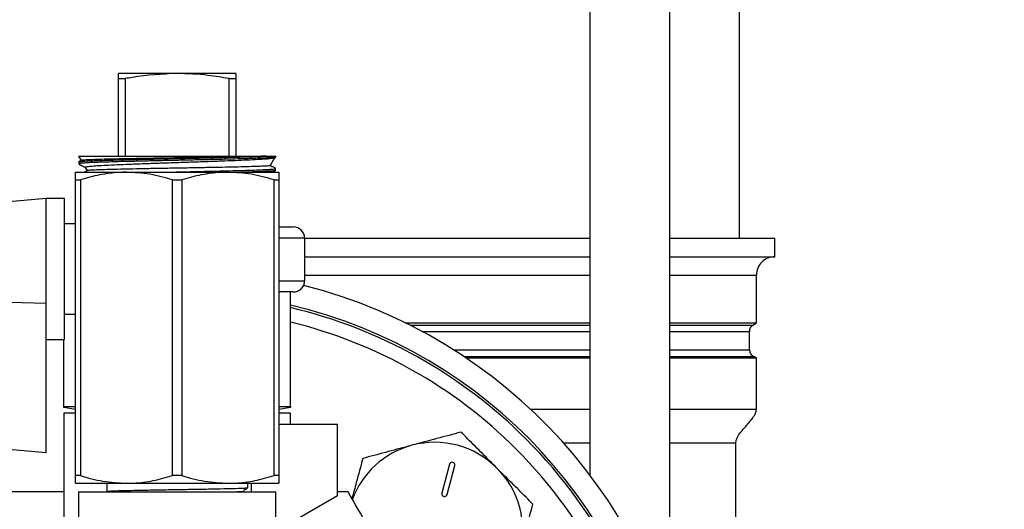
# Model space of a CAD drawing. Extents: x 0 to 16.5, y 0 to 11.7.
# Drawn here: x 9.8 to 10.4, y 6.6 to 6.8 of the extents above; entities that cross this region are included whole.
import ezdxf

# ---------------------------------------------------------------- set-up
doc = ezdxf.new("R2010")
doc.units = 0
doc.linetypes.add('SLD-SOLID', pattern=[0])
doc.layers.get('0').update_dxf_attribs({"linetype": 'CONTINUOUS'})
doc.layers.add('BRAND_TABLE', color=5, linetype='SLD-SOLID')
doc.styles.add('SLDTEXTSTYLE14', font='TXT', dxfattribs={"width": 0.75})
doc.dimstyles.new('SLDDIMSTYLE0', dxfattribs={"dimtxt": 0.1377952755905512, "dimasz": 0.13, "dimexe": 0, "dimexo": 0.0625, "dimgap": 0.0344488188976378, "dimtad": 1, "dimlfac": 10, "dimrnd": 1e-09, "dimzin": 12, "dimtxsty": 'SLDTEXTSTYLE14', "dimsah": 1, "dimcen": 0.09, "dimazin": 3, "dimtfac": 1, "dimtofl": 0, "dimtmove": 0, "dimatfit": 3, "dimtolj": 1, "dimtzin": 12})
doc.dimstyles.new('SLDDIMSTYLE1', dxfattribs={"dimtxt": 0.1377952755905512, "dimasz": 0.13, "dimexe": 0, "dimexo": 0.0625, "dimgap": 0.0344488188976378, "dimtad": 1, "dimlfac": 10, "dimrnd": 1e-09, "dimzin": 12, "dimtxsty": 'SLDTEXTSTYLE14', "dimsah": 1, "dimcen": 0.09, "dimazin": 3, "dimtfac": 1, "dimtmove": 0, "dimatfit": 3, "dimtolj": 1, "dimtzin": 12})

# ---------------------------------------------------------------- blocks, each defined once
blk = doc.blocks.new('_D_2')
at = {"layer": 'BRAND_TABLE'}
for p, q in [((8.094369427721828, 6.437403004937594), (8.094369427721828, 6.687403004937594)), ((9.88923392467474, 6.437403004937594), (8.05499934898167, 6.437403004937594)), ((8.094369427721828, 5.662883030736519), (8.094369427721828, 6.437403004937594)), ((8.562462271101523, 5.662883030736519), (8.05499934898167, 5.662883030736519)), ((8.094369427721828, 5.662883030736519), (8.094369427721828, 5.412883030736519))]:
    blk.add_line(p, q, dxfattribs=at)
for points in [[(8.094369427721828, 6.437403004937594), (8.114369427721828, 6.567403004937594), (8.074369427721829, 6.567403004937594)], [(8.094369427721828, 5.662883030736519), (8.074369427721829, 5.532883030736519), (8.114369427721828, 5.532883030736519)]]:
    blk.add_solid(points, dxfattribs=at)
at = {"layer": 'BRAND_TABLE', "insert": (7.916741990139985, 5.847229276253791), "char_height": 0.1377952755905512, "attachment_point": 1, "rotation": 90, "style": 'SLDTEXTSTYLE14'}
blk.add_mtext('7.75', dxfattribs=at)
blk = doc.blocks.new('_D_4')
at = {"layer": 'BRAND_TABLE', "color": 1}
for p, q in [((10.29297408212818, 10.83527799136645), (11.05852526322747, 10.83527799136646)), ((11.01915518448732, 10.83527799136646), (11.01915518448739, 5.662883030736323)), ((10.66482447582593, 5.662883030736317), (11.05852526322754, 5.662883030736323))]:
    blk.add_line(p, q, dxfattribs=at)
for points in [[(11.01915518448732, 10.83527799136646), (10.99915518448732, 10.70527799136646), (11.03915518448732, 10.70527799136646)], [(11.01915518448739, 5.662883030736323), (11.03915518448738, 5.792883030736323), (10.99915518448739, 5.792883030736323)]]:
    blk.add_solid(points, dxfattribs=at)
at = {"layer": 'BRAND_TABLE', "color": 1, "insert": (10.84152774690551, 7.956607762437548), "char_height": 0.1377952755905512, "attachment_point": 1, "rotation": 90.00000000000117, "style": 'SLDTEXTSTYLE14'}
blk.add_mtext('51.72', dxfattribs=at)

msp = doc.modelspace()

# ---------------------------------------------------------------- linework, layer by layer
at = {"color": 7, "linetype": 'SLD-SOLID'}
for p, q in [((10.14815021037072, 8.56321373939788), (10.14815021037075, 6.603985161554543)), ((10.19066989541012, 6.522676800109267), (10.1906698954101, 8.56321373939788)), ((10.22781660181328, 6.729812164594795), (10.22781660181325, 8.514394841760149)), ((9.928604003429708, 6.81748343789544), (9.897354003429214, 6.817483437895389)), ((9.959854003429216, 6.817483437895389), (9.928604003429708, 6.81748343789544)), ((9.897354003429651, 6.814671244394291), (9.900925432001134, 6.814671244394291)), ((9.897354003429651, 6.77348343789544), (9.897354003429651, 6.814671244394291)), ((9.900925432001134, 6.814671244394291), (9.900925432001134, 6.77348343789544)), ((9.956282574858278, 6.77348343789544), (9.956282574858283, 6.81467124439429)), ((9.956282574858283, 6.81467124439429), (9.959854003429651, 6.814671244394291)), ((9.959854003429651, 6.814671244394291), (9.959854003429637, 6.77348343789544)), ((9.876104003429216, 6.773483437895388), (9.877448125295718, 6.771155350531044)), ((9.876104003429214, 6.773483437895389), (9.976070204935139, 6.77348343789544)), ((9.876199731115879, 6.770408846596249), (9.876230794549363, 6.769411148170208)), ((9.877613101187201, 6.771250685283023), (9.876209138674094, 6.770439376328878)), ((9.876292718655593, 6.770411741771966), (9.876214207141405, 6.770439113437195)), ((9.976070204935139, 6.77348343789544), (9.981104003429216, 6.773483437895389)), ((9.978142162337281, 6.768353378640216), (9.98063311502731, 6.772667835258592)), ((9.980530937585732, 6.772641257699839), (9.98107830577279, 6.772957522053635)), ((9.981088370993454, 6.772981353778936), (9.981104003429218, 6.77348343789544)), ((9.874544845048648, 6.764883319898147), (9.901574424239675, 6.764883319898147)), ((9.880914306961028, 6.765886904178412), (9.879177760411181, 6.764883319898147)), ((9.879591873403855, 6.767442269889117), (9.880640513658957, 6.765625971688421)), ((9.901574424239675, 6.764883319898147), (9.95563358262023, 6.764883319898147)), ((9.95563358262023, 6.764883319898147), (9.982663161809755, 6.764883319898147)), ((9.979241227284705, 6.764883319898147), (9.980886644547715, 6.765834082116219)), ((9.98086598024901, 6.76583858587437), (9.9808970478732, 6.766836418897912)), ((9.874544845049106, 6.760862384925423), (9.877056728951901, 6.760862384925423)), ((9.874544845049106, 6.603549924162262), (9.874544845049106, 6.760862384925423)), ((9.877056728951901, 6.760862384925423), (9.877056728951901, 6.603549924162262)), ((9.92609211952745, 6.760862384925423), (9.9311158873329, 6.760862384925423)), ((9.926092119527436, 6.603549924162262), (9.92609211952745, 6.760862384925423)), ((9.9311158873329, 6.760862384925423), (9.931115887332886, 6.603549924162262)), ((9.98015127790756, 6.603549924162262), (9.98015127790756, 6.760862384925423)), ((9.98015127790756, 6.760862384925423), (9.982663161810216, 6.760862384925423)), ((9.982663161810216, 6.760862384925423), (9.982663161810216, 6.603549924162262)), ((9.858796813552598, 6.750841560667897), (9.824137584417011, 6.747809271031986)), ((9.868639333237638, 6.750841560667897), (9.858796813552598, 6.750841560667897)), ((9.858796813553113, 6.695215912333145), (9.858796813552598, 6.750841560667897)), ((9.868639333238226, 6.713439985864695), (9.868639333237638, 6.750841560667843)), ((9.87454484504866, 6.737480605509602), (9.868639333237638, 6.737480605509602)), ((9.982663161810228, 6.73584050493756), (9.99038525342231, 6.73584050493756)), ((9.99638525342231, 6.72984050493756), (9.982663161810226, 6.72984050493756)), ((9.99638525342231, 6.72984050493756), (9.99638525342231, 6.707209476229441)), ((9.996385253422295, 6.729812164594793), (10.14815021037073, 6.729812164594795)), ((10.19066989541009, 6.729812164594795), (10.24663992831706, 6.729812164594796)), ((10.24663992831703, 6.719969644909757), (10.24663992831703, 6.729812164594796)), ((9.996385253422295, 6.719969644909754), (10.14815021037073, 6.719969644909756)), ((10.19066989541009, 6.719969644909756), (10.24663992831704, 6.719969644909757)), ((9.868639333237638, 6.676038411061547), (9.868639333238226, 6.713439985864695)), ((9.982663161810226, 6.707209476229441), (9.99638525342231, 6.707209476229441)), ((9.996385253422295, 6.710127125224714), (10.14815021037073, 6.710127125224716)), ((10.19066989541009, 6.710127125224716), (10.23679740863202, 6.710127125224718)), ((10.23679740863198, 6.684729388794803), (10.23679740863198, 6.710127125224718)), ((9.817821339119222, 6.69653233648407), (9.858796813553111, 6.695215912333131)), ((9.990385253422284, 6.70120947622944), (9.982663161810228, 6.70120947622944)), ((9.988885253414729, 6.640334298454565), (9.98888525341585, 6.701209476229422)), ((9.858796813552823, 6.615842991479756), (9.858796813553113, 6.695215912333145)), ((9.868639333237638, 6.689399366219791), (9.87454484504866, 6.689399366219791)), ((10.05017625248404, 6.684729388794801), (10.14815021037073, 6.684729388794802)), ((10.05262845706561, 6.683508849630808), (10.14815021037073, 6.683508849630809)), ((10.19066989541009, 6.684729388794803), (10.236797408632, 6.684729388794803)), ((10.19066989541009, 6.683508849630809), (10.23489312162987, 6.683508849630811)), ((10.23489312162992, 6.683508849630875), (10.23679740863206, 6.68472938879486)), ((9.858796813552598, 6.676038411061598), (9.868639333237638, 6.676038411061598)), ((9.868322753414743, 6.640334298454565), (9.868322753415407, 6.676038411061598)), ((10.05899789891995, 6.6801942401795), (10.14815021037073, 6.680194240179501)), ((10.19066989541009, 6.680194240179501), (10.23308058902879, 6.680194240179502)), ((10.23308058902877, 6.670426369671185), (10.23308058902877, 6.680194240179502)), ((10.07574428811921, 6.670426369671183), (10.14815021037073, 6.670426369671184)), ((10.19066989541009, 6.670426369671185), (10.2330805890288, 6.670426369671185)), ((10.08130039292852, 6.666823937992801), (10.14815021037073, 6.666823937992802)), ((10.0822027461486, 6.66622078861056), (10.14815021037073, 6.666220788610561)), ((10.19066989541009, 6.666823937992803), (10.23542935353272, 6.666823937992803)), ((10.19066989541009, 6.666220788610561), (10.23679740863202, 6.666220788610562)), ((10.23679740863208, 6.666220788610522), (10.23542935353278, 6.666823937992763)), ((10.23679740863199, 6.638954826335408), (10.23679740863198, 6.666220788610562)), ((9.868322753414743, 6.639739359771181), (9.868322753414743, 6.640334298454565)), ((9.868322753414743, 6.640334298454565), (9.874544845049103, 6.640334298454565)), ((9.874544845049094, 6.638642237139598), (9.868322753414734, 6.639739359771181)), ((9.982663161810214, 6.640334298454565), (9.988885253414729, 6.640334298454565)), ((9.988885253414583, 6.639739359771159), (9.982663161810223, 6.638642237144876)), ((9.988885253414729, 6.640334298454565), (9.988885253414729, 6.639739359771181)), ((10.1165588256044, 6.638954826335407), (10.14815021037073, 6.638954826335407)), ((10.19066989541009, 6.638954826335408), (10.23679740863202, 6.638954826335408)), ((9.868322753413587, 6.636739359771005), (9.868322753413587, 6.540094020124601)), ((9.874544845049089, 6.636739359771172), (9.868322753413587, 6.636739359771172)), ((9.988885253413589, 6.636739359771173), (9.982663161810226, 6.636739359771173)), ((9.988885253413587, 6.630767451666808), (9.988885253413587, 6.636739359771005)), ((10.0138852534143, 6.630767451666808), (9.982663161810214, 6.630767451666808)), ((10.01388525341429, 6.592852432354417), (10.0138852534143, 6.630767451666808)), ((9.818556568975145, 6.61936355669781), (9.858796813552823, 6.615842991479756)), ((10.13415450948941, 6.620976263733367), (10.14815021037073, 6.620976263733367)), ((10.19066989541009, 6.620976263733368), (10.22584809787629, 6.620976263733368)), ((10.22584809787627, 6.476778004937569), (10.22584809787627, 6.620976263733368)), ((10.07358935896854, 6.609632793367281), (10.06946443043723, 6.594238350510794)), ((10.07218109682366, 6.593510421946442), (10.07630602535497, 6.608904864802933)), ((9.877056728951901, 6.603549924162262), (9.874544845049106, 6.603549924162262)), ((9.931115887332886, 6.603549924162262), (9.926092119527436, 6.603549924162262)), ((9.982663161810216, 6.603549924162262), (9.98015127790756, 6.603549924162262)), ((9.87454484504866, 6.599528989189538), (9.901574424239676, 6.599528989189538)), ((9.891104003429215, 6.599528989189527), (9.891104003429215, 6.595022605551182)), ((9.901574424239676, 6.599528989189538), (9.95563358262023, 6.599528989189538)), ((9.95563358262023, 6.599528989189538), (9.98266316180977, 6.599528989189538)), ((9.966104003429216, 6.596991109488191), (9.966104003429216, 6.599528989189527)), ((9.967902085993913, 6.599528989189469), (9.967902085993913, 6.594883319898132)), ((9.876104003429214, 6.594883319898199), (9.876104003429214, 6.505301463242921)), ((9.87610400342922, 6.594883319898199), (9.981104003429213, 6.594883319898199)), ((9.981104003429216, 6.50524902024927), (9.981104003429216, 6.594883319898199)), ((10.01388525341429, 6.592852432354417), (9.981104003429211, 6.573926168851142)), ((10.01953667080615, 6.594903004937569), (10.01388525341429, 6.594903004937565))]:
    msp.add_line(p, q, dxfattribs=at)
for centre, radius, start, end in [((9.99038525342231, 6.72984050493756), 0.006000000000000227, 0, 90), ((10.24663992831703, 6.710127125224718), 0.009842519685040685, 89.9999999993382, 180), ((9.99038525342231, 6.707209476229441), 0.006000000000000227, 269.9999999997464, 0), ((9.928604003395641, 6.43740300493757), 0.2755905511811022, 8.214244444761288, 75.88293522249936), ((9.928604003395641, 6.43740300493757), 0.263779527559056, 8.58476274722585, 76.78952153681054), ((9.928604003396993, 6.437403004937567), 0.2625000000000001, 45, 76.72395382256971), ((9.928604003397107, 6.437403004937561), 0.2550000000000003, 44.99999999999972, 76.32601107367947), ((10.23701759690277, 6.680194240179502), 0.003937007874018406, 122.6575510810291, 180), ((10.23701759690278, 6.670426369671185), 0.003937007874016629, 180, 246.2082331842655), ((10.0656059422526, 6.57440494379249), 0.04687499999997986, 104.9999999999988, 159.6751815130359), ((10.0656059422526, 6.57440494379249), 0.04687499999997986, 45.0000000000023, 104.9999999999988), ((9.928604003396993, 6.437403004937567), 0.2625000000000001, 8.626926558679767, 45), ((9.928604003397107, 6.437403004937561), 0.2550000000000008, 8.88268213828531, 44.99999999999972), ((10.07494769216176, 6.609268829085096), 0.001406250000007151, 345.0000000003851, 164.999999999679), ((10.0656059422526, 6.57440494379249), 0.04687499999997714, 344.9999999999953, 45.0000000000023), ((10.07082276363044, 6.593874386228625), 0.001406250000004976, 165.0000000001795, 344.999999999731)]:
    msp.add_arc(centre, radius, start, end, dxfattribs=at)
for points, knots in [([(9.897354003429651, 6.814671244394291), (9.897354003429632, 6.814888617250012), (9.897354003429488, 6.81649722983475), (9.897354003429342, 6.817026064767804), (9.897354003429214, 6.817483437895389)], [0, 0, 0, 0, 0.1351306447447853, 1, 1, 1, 1]), ([(9.928604003429708, 6.81748343789544), (9.920578421905061, 6.817026064767839), (9.91129889144654, 6.816497229834763), (9.902160331498976, 6.814888617250027), (9.900925432001134, 6.814671244394291)], [0, 0, 0, 0, 0.864869355245809, 1, 1, 1, 1]), ([(9.956282574858283, 6.81467124439429), (9.95254626005495, 6.815311778106016), (9.943389391737746, 6.816881582354244), (9.934101888410728, 6.817259640422439), (9.928604003429708, 6.81748343789544)], [0, 0, 0, 0, 0.4080341306549944, 1, 1, 1, 1]), ([(9.959854003429216, 6.817483437895389), (9.959854003429323, 6.817026064767811), (9.959854003429449, 6.816497229834763), (9.959854003429626, 6.814888617250027), (9.959854003429651, 6.814671244394291)], [0, 0, 0, 0, 0.8648693552457825, 1, 1, 1, 1]), ([(9.8763012633157, 6.770457204328125), (9.87649432356644, 6.770515921878897), (9.87690663004512, 6.770641321211504), (9.879336423431543, 6.770820492162264), (9.883138212215888, 6.771012668128762), (9.888226356315364, 6.771210418865388), (9.894504376752316, 6.771395526689323), (9.901693649364718, 6.771588284907802), (9.9097165107143, 6.771786148500453), (9.918203314988734, 6.771969218967064), (9.927064671413552, 6.772165796806382), (9.935892415901314, 6.772359620617313), (9.944592293228478, 6.772544949831304), (9.952773157880458, 6.772741634906589), (9.960308588243523, 6.772934322783018), (9.968959160652082, 6.773174934003438), (9.973277117291202, 6.773362263230433), (9.976070204935139, 6.77348343789544)], [0, 0, 0, 0, 0.05660822191513479, 0.1208945733396212, 0.1833801728949169, 0.2476764564115313, 0.3101825065704296, 0.3745004096382057, 0.4370216731011711, 0.501355886355387, 0.5638842243713484, 0.6282246900129584, 0.6907702412387673, 0.7551283970950132, 0.817694536763426, 0.8820749768132009, 1, 1, 1, 1]), ([(9.980857080408002, 6.772936778392394), (9.980796975359096, 6.772897759291263), (9.980640481992275, 6.772796166652751), (9.978710207954512, 6.772632737602951), (9.97532910440416, 6.772433432365306), (9.970518840276439, 6.772246700028961), (9.964585300166016, 6.772057051496254), (9.95756723644644, 6.771856716103366), (9.949796126928701, 6.771673219659605), (9.941350278042016, 6.771479425762262), (9.932622560771248, 6.771282319721991), (9.923702284970275, 6.771097633696884), (9.915004184803049, 6.770903401368414), (9.90661683554379, 6.7707066376193), (9.898928786719154, 6.770523543097828), (9.892018269770443, 6.770325544959566), (9.886209902537585, 6.770133119840835), (9.881546317575417, 6.769947298537862), (9.878307149470576, 6.769749321977831), (9.876456883262346, 6.769574329959712), (9.876398264101178, 6.769463850175492), (9.876372644434324, 6.769415564679598)], [0, 0, 0, 0, 0.03349877987859218, 0.08721957544452086, 0.1424995502666437, 0.1962011014768361, 0.2514603958149013, 0.3051528260977955, 0.3604026343741533, 0.4140874297391814, 0.4693302553105471, 0.5229980742413576, 0.5782231159018439, 0.6318758064420271, 0.6870845205142003, 0.7407321735218186, 0.7959365166320477, 0.8495701665395059, 0.9047603623739178, 0.9583752524142004, 0.9999999999999999, 0.9999999999999999, 0.9999999999999999, 0.9999999999999999]), ([(9.976070204935139, 6.77348343789544), (9.974293209526602, 6.773423282368665), (9.971092867571747, 6.77331494317137), (9.964543116179241, 6.773153849638211), (9.957586780350141, 6.773013839754721), (9.949718522149585, 6.772861382200103), (9.941356448530001, 6.772714628056651), (9.93257432731931, 6.772572235642512), (9.923797792971312, 6.772420370128884), (9.915106951228344, 6.77227415867937), (9.906909754712425, 6.772132043983385), (9.89928227564124, 6.771978547670259), (9.892576458580495, 6.771835312970611), (9.886865330293185, 6.771689736778183), (9.882399651959066, 6.771537974874395), (9.879305551769207, 6.771394832863598), (9.87769123634804, 6.77127300325784), (9.877665518861185, 6.771198392870879), (9.877657224636677, 6.7711743300492)], [0, 0, 0, 0, 0.07899169119229556, 0.1422628455839574, 0.2073717567470555, 0.2705406356825217, 0.3355568863188388, 0.3984787072714653, 0.4632436972145364, 0.5258853088366866, 0.5903478973027483, 0.652851227991315, 0.7171751034273103, 0.7795324593425391, 0.8437195280630935, 0.9057587097990658, 0.9696059563101548, 1, 1, 1, 1]), ([(9.879676184693052, 6.76749094703463), (9.879630029243948, 6.767510810036019), (9.879360447512562, 6.767626824556715), (9.880234926849534, 6.76782368815217), (9.88234377636655, 6.768114710885588), (9.885860764990555, 6.768394825421639), (9.890608187653994, 6.768666083094122), (9.89641841762421, 6.768956047410702), (9.903232683134286, 6.769236672073201), (9.910752685723857, 6.769507881709558), (9.91887552089948, 6.769801057146345), (9.927251095914045, 6.770076080996856), (9.93577973127279, 6.770351235367388), (9.944102350837623, 6.770641784255234), (9.95211675436275, 6.770917074968648), (9.95946367933013, 6.771193744161994), (9.966047497312147, 6.771486288138938), (9.971546065929003, 6.771756873133187), (9.97593950213734, 6.772038186597252), (9.978898865960137, 6.772326793399659), (9.980407156826612, 6.772530744236833), (9.980434204572855, 6.772650721117975), (9.980440266190062, 6.772677608900817)], [0, 0, 0, 0, 0.0110216692071989, 0.06437464536251822, 0.1163850107517189, 0.1698780195343313, 0.2223038996702449, 0.2762201268734269, 0.3291173906401398, 0.3835426626870545, 0.4366525050750097, 0.4912871162429405, 0.5446692469155082, 0.59956424791585, 0.6534846709461759, 0.7089574326695791, 0.7631594769903235, 0.8189257871870222, 0.8733002674279559, 0.9292160455538574, 0.9841367471986091, 1, 1, 1, 1]), ([(9.874544845049106, 6.760862384925423), (9.874544845049098, 6.760950313006252), (9.874544845048957, 6.762209508673981), (9.874544845048913, 6.764277252810652), (9.874544845048735, 6.764680274957112), (9.874544845048648, 6.764883319898147)], [0, 0, 0, 0, 0.03591201094490296, 0.5142867690789994, 1, 1, 1, 1]), ([(9.87622529207071, 6.769399444560219), (9.877005412766941, 6.768948638452544), (9.878178931651497, 6.768270500462886), (9.879352479699852, 6.767592300280566), (9.87974588766475, 6.767364947549765)], [0, 0, 0, 0, 0.6647704664099182, 1, 1, 1, 1]), ([(9.901574424239675, 6.764883319898147), (9.900276353702083, 6.764860451958254), (9.895511750449659, 6.76477651456222), (9.8872548412812, 6.763714911975992), (9.880470143793868, 6.761817155559156), (9.877056728951901, 6.760862384925423)], [0, 0, 0, 0, 0.1568767951771932, 0.575820548178669, 1, 1, 1, 1]), ([(9.978038409591122, 6.768413280316142), (9.977989970389025, 6.76837610928836), (9.977844272274071, 6.768264304212215), (9.975220727816207, 6.768102572703265), (9.970735322922026, 6.767934704243332), (9.965714905927543, 6.767783334941693), (9.959613532300319, 6.767639646427654), (9.952698332340944, 6.76749458062201), (9.945048707682648, 6.767342225900522), (9.937027720532493, 6.767200733465642), (9.928708920409, 6.767052019637811), (9.920496186238946, 6.766902055342928), (9.912468777502754, 6.766759754567276), (9.905011254192493, 6.766610817081498), (9.898186032087242, 6.766461092952778), (9.892304123590622, 6.766320431494397), (9.887439177630966, 6.766168411314074), (9.883764717837828, 6.766021463998171), (9.881506643258616, 6.765879097918838), (9.880508216238152, 6.76577410847459), (9.880648388894846, 6.765722323847657), (9.880654267917016, 6.765720151933555)], [0, 0, 0, 0, 0.04195731486399516, 0.1262015355291925, 0.1803115950685124, 0.2359910141334857, 0.2901225696982931, 0.3458310436912228, 0.3998016252201208, 0.4553415475179945, 0.5092148893567309, 0.5646688423854767, 0.618264019041167, 0.6734253275678483, 0.726814421975503, 0.7817545776360854, 0.8350511886589724, 0.889907355658478, 0.9429802433597098, 0.9976085177995797, 1, 1, 1, 1]), ([(9.92609211952745, 6.760862384925423), (9.922096106934296, 6.761993647643527), (9.914039658676328, 6.764274411115137), (9.90575159411267, 6.764679271154682), (9.901574424239675, 6.764883319898147)], [0, 0, 0, 0, 0.4960017696635999, 1, 1, 1, 1]), ([(9.920777077112783, 6.764883319898147), (9.922834881573232, 6.764928638055861), (9.927758999291699, 6.765037079818749), (9.935749589090966, 6.765215177567838), (9.94433624283645, 6.765398106955046), (9.952561305578495, 6.765595066837759), (9.960034775481978, 6.765788418240891), (9.966683513310251, 6.765973971515879), (9.972192523444983, 6.766170777405656), (9.976530634158996, 6.766363465067412), (9.979397924159686, 6.76654820195349), (9.980844528359363, 6.766715459776597), (9.98074134430509, 6.766810019301155), (9.980706047667066, 6.766842365707133)], [0, 0, 0, 0, 0.06931468360319289, 0.1658630196601203, 0.2652110214569792, 0.3617700026285526, 0.4611273851336894, 0.5577125863903295, 0.6570968359572317, 0.7537143967614407, 0.8531336644133061, 0.9497607656382413, 1, 1, 1, 1]), ([(9.95563358262023, 6.764883319898147), (9.954335512082661, 6.764860451958254), (9.949570908830315, 6.764776514562222), (9.941313999661983, 6.763714911975976), (9.934529302174795, 6.76181715555915), (9.9311158873329, 6.760862384925423)], [0, 0, 0, 0, 0.1568767951768962, 0.5758205481785601, 1, 1, 1, 1]), ([(9.98015127790756, 6.760862384925423), (9.976155265314475, 6.761993647643523), (9.968098817056655, 6.764274411115129), (9.95981075249315, 6.76467927115468), (9.95563358262023, 6.764883319898147)], [0, 0, 0, 0, 0.4960017696636246, 1, 1, 1, 1]), ([(9.98078939323649, 6.765840970418144), (9.980813953021851, 6.76583320679996), (9.981047702415474, 6.765759316046589), (9.980074779968287, 6.765630829168161), (9.977779696171774, 6.765435241277191), (9.973944415879899, 6.765239402943166), (9.969138440450001, 6.765062792464795), (9.965137542168591, 6.764940891408394), (9.96324799532456, 6.764883319898147)], [0, 0, 0, 0, 0.02381431637993729, 0.2266543429360022, 0.4237657152889646, 0.6265973992622729, 0.8236491767222456, 1, 1, 1, 1]), ([(9.980897939606981, 6.766864710232269), (9.980149846448189, 6.767296940922643), (9.979246201519537, 6.767819045779201), (9.97834257150505, 6.768341196344739), (9.97818702230249, 6.768431078379182)], [0, 0, 0, 0, 0.8278618460343725, 0.9999999999999999, 0.9999999999999999, 0.9999999999999999, 0.9999999999999999]), ([(9.982663161809755, 6.764883319898147), (9.982663161809844, 6.764652633449844), (9.982663161810002, 6.764222301297291), (9.98266316181015, 6.761927172938265), (9.982663161810216, 6.760862384925423)], [0, 0, 0, 0, 0.5360660293115802, 1, 1, 1, 1]), ([(10.22584809787629, 6.620976263733368), (10.22602877264696, 6.621909183630962), (10.22642505260965, 6.623955387762586), (10.22891846849702, 6.627261598320131), (10.23224781736242, 6.630931390442875), (10.23518234586245, 6.634386366991866), (10.23659565294529, 6.637180390047061), (10.23673248238288, 6.638383801575768), (10.23679740863201, 6.638954826335435)], [0, 0, 0, 0, 0.1315709309854105, 0.288578883651313, 0.5675589279034008, 0.8315435849758541, 0.9200665926750494, 1, 1, 1, 1]), ([(10.07961493400517, 6.626687212776081), (10.07536949884096, 6.62554965185231), (10.0668007897331, 6.623253673166673), (10.05794295133699, 6.620880222521748), (10.05347379951342, 6.619682716899771)], [0, 0, 0, 0, 0.4954579634768683, 1, 1, 1, 1]), ([(10.0987515726207, 6.607550574160594), (10.09616441215135, 6.610137734629943), (10.09094968569855, 6.615352461082741), (10.0845777578424, 6.621724388938878), (10.08083050988095, 6.625471636900306), (10.07961493400517, 6.626687212776081)], [0, 0, 0, 0, 0.399478448771845, 0.8051958348980375, 1, 1, 1, 1]), ([(10.05347379951342, 6.619682716899771), (10.0528540967255, 6.619516668038199), (10.04816167217359, 6.618259336668964), (10.03931441624597, 6.615888721587934), (10.03135090590238, 6.61375490542247), (10.02733266502157, 6.612678221023473)], [0, 0, 0, 0, 0.07009835807887163, 0.5307887311648016, 0.9999999999999999, 0.9999999999999999, 0.9999999999999999, 0.9999999999999999]), ([(10.02733266502157, 6.612678221023473), (10.02619650302939, 6.608438006742984), (10.02431791205566, 6.601427009782307), (10.02237585476045, 6.594179153285335), (10.0216083435566, 6.591314762477162)], [0, 0, 0, 0, 0.6047947680295823, 0.9999999999999999, 0.9999999999999999, 0.9999999999999999, 0.9999999999999999]), ([(10.11788821123616, 6.588413935545096), (10.11545566079257, 6.590846485988681), (10.11056636452622, 6.595735782255033), (10.10412915168312, 6.602172995098213), (10.10017030597579, 6.606131840805515), (10.0987515726207, 6.607550574160594)], [0, 0, 0, 0, 0.3884953052121852, 0.7808547815632556, 1, 1, 1, 1]), ([(9.87454484504866, 6.599528989189538), (9.874544845048742, 6.599759675637886), (9.874544845048893, 6.60019000779048), (9.874544845049039, 6.60248513614953), (9.874544845049106, 6.603549924162262)], [0, 0, 0, 0, 0.536066029364242, 0.9999999999999999, 0.9999999999999999, 0.9999999999999999, 0.9999999999999999]), ([(9.877056728951901, 6.603549924162262), (9.881052741545053, 6.60241866144416), (9.88910918980302, 6.600137897972549), (9.897397254366679, 6.599733037933003), (9.901574424239676, 6.599528989189538)], [0, 0, 0, 0, 0.4960017696636063, 1, 1, 1, 1]), ([(9.901574424239676, 6.599528989189538), (9.902872494777268, 6.59955185712943), (9.90763709802969, 6.599635794525464), (9.915894007198144, 6.600697397111699), (9.92267870468547, 6.602595153528531), (9.926092119527436, 6.603549924162262)], [0, 0, 0, 0, 0.1568767951772473, 0.5758205481787212, 1, 1, 1, 1]), ([(9.931115887332886, 6.603549924162262), (9.93511189992596, 6.602418661444161), (9.943168348183764, 6.600137897972555), (9.951456412747296, 6.599733037933005), (9.95563358262023, 6.599528989189538)], [0, 0, 0, 0, 0.496001769663624, 0.9999999999999999, 0.9999999999999999, 0.9999999999999999, 0.9999999999999999]), ([(9.95563358262023, 6.599528989189538), (9.9569316531578, 6.599551857129432), (9.961696256410198, 6.599635794525467), (9.96995316557839, 6.600697397111692), (9.976737863065635, 6.602595153528528), (9.98015127790756, 6.603549924162262)], [0, 0, 0, 0, 0.1568767951753746, 0.5758205481777515, 1, 1, 1, 1]), ([(9.982663161810216, 6.603549924162262), (9.98266316181021, 6.603461996081194), (9.982663161810137, 6.602202800413372), (9.982663161809988, 6.600135056276951), (9.982663161809844, 6.599732034130545), (9.98266316180977, 6.599528989189538)], [0, 0, 0, 0, 0.03591201104299038, 0.514286769129025, 1, 1, 1, 1]), ([(9.965968502093414, 6.596973821433425), (9.965740518341368, 6.596926395272027), (9.96525271899845, 6.596824921153103), (9.96141527165285, 6.596659151230734), (9.95543211056093, 6.596498993635366), (9.947568988467609, 6.596338786033202), (9.938421629130135, 6.596167056932457), (9.92860364579294, 6.596006859609441), (9.918788498799486, 6.595846660808991), (9.909632485832779, 6.595674936191863), (9.901800565180949, 6.595514712362284), (9.895700694343851, 6.595354615371264), (9.892161935929163, 6.595182505832743), (9.890682972991016, 6.595076330100663), (9.89110401306852, 6.59502260616616), (9.891104017888166, 6.595022605551182)], [0, 0, 0, 0, 0.07462860410275986, 0.1596770985540999, 0.2432737358609155, 0.3268703731683417, 0.411918867619684, 0.4955155049267209, 0.5791121422338422, 0.6641606366850653, 0.747757273992121, 0.8313539112993111, 0.9164024057509359, 0.9999990430585867, 1, 1, 1, 1]), ([(9.964092400038636, 6.595820999088463), (9.964425267736198, 6.596013261723087), (9.965091008799073, 6.596397790266001), (9.96575675487567, 6.596782308774643), (9.96608963074787, 6.596974569665755)], [0, 0, 0, 0, 0.499995743274288, 1, 1, 1, 1]), ([(9.868322753413585, 6.594903004937543), (9.863901972903294, 6.594903004937543), (9.853550210058266, 6.594903004937543), (9.843455208474424, 6.594903004937543), (9.837671336011422, 6.594903004937543)], [0, 0, 0, 0, 0.427055814209902, 1, 1, 1, 1]), ([(9.954753181646677, 6.594883319898199), (9.956374188717747, 6.594926588079453), (9.96002111651517, 6.595023932462323), (9.963373981653836, 6.595185326290524), (9.963864446803939, 6.59529239465828), (9.964107563227701, 6.595345466887085)], [0, 0, 0, 0, 0.2875051910979411, 0.6468267116349233, 1, 1, 1, 1]), ([(10.06500300450505, 6.51615300493757), (10.06392479194755, 6.518020523868524), (10.05930246464865, 6.52602662959942), (10.05114238021939, 6.540160310424935), (10.04053761842567, 6.558528296653737), (10.02998022973244, 6.576814230265537), (10.02301808144915, 6.588873024821926), (10.01953667080615, 6.594903004937569)], [0, 0, 0, 0, 0.07008231915868511, 0.3004448564084964, 0.530843326689119, 0.7653989876055348, 1, 1, 1, 1]), ([(10.11088371535987, 6.562272801053311), (10.11104976422146, 6.562892503841242), (10.11230709559081, 6.567584928393135), (10.11467771067164, 6.576432184320804), (10.11681152683714, 6.584395694664322), (10.11788821123616, 6.588413935545096)], [0, 0, 0, 0, 0.07009835808090384, 0.5307887311656344, 1, 1, 1, 1])]:
    msp.add_open_spline(points, degree=3, knots=knots, dxfattribs=at)

# ---------------------------------------------------------------- dimensions: what is measured, and where the dimension line sits
at = {"layer": 'BRAND_TABLE', "color": 1}
dim = msp.add_linear_dim(base=(11.01915518448738, 5.662883030736323), p1=(10.25360400338802, 10.83527799136645), p2=(10.62545439708577, 5.662883030736317), angle=90.0000000000002, dimstyle='SLDDIMSTYLE0', dxfattribs=at)
dim.commit()
dim.dimension.update_dxf_attribs({"geometry": '_D_4', "text_midpoint": (11.01915518448735, 8.18569241769873), "dimtype": 160})
at = {"layer": 'BRAND_TABLE'}
dim = msp.add_linear_dim(base=(8.09436942772183, 6.437403004937594), p1=(8.60183234984168, 5.662883030736519), p2=(9.928604003414897, 6.437403004937594), angle=90.0000000000002, dimstyle='SLDDIMSTYLE1', dxfattribs=at)
dim.commit()
dim.dimension.update_dxf_attribs({"geometry": '_D_2', "text_midpoint": (8.09436942772183, 6.025406226271794), "dimtype": 160})

doc.saveas('drawing.dxf')
